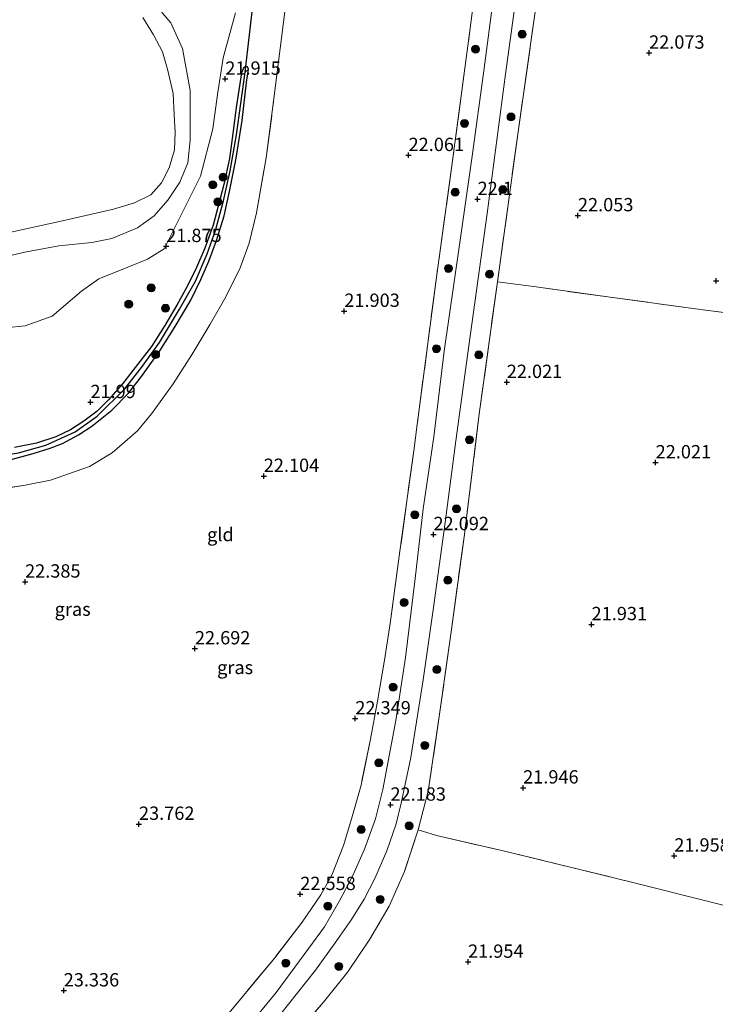
# Model space of a CAD drawing. Units: metres. Extents: x 184975 to 190012, y 349998 to 356252.
# Drawn here: x 188729 to 188859, y 350635 to 350820 of the extents above; entities that cross this region are included whole.
import ezdxf
from ezdxf.enums import TextEntityAlignment as Align

# ---------------------------------------------------------------- set-up
doc = ezdxf.new("R2010")
doc.units = ezdxf.units.M
doc.linetypes.add('IE-TERREINAFSCHEIDING', pattern=[10, 8, -2])
doc.layers.get('0').update_dxf_attribs({"lineweight": 25})
for name, color, linetype, lineweight in [('B-ME-GR-BOMENSTRUIKEN-GV-B6', 93, 'Continuous', 18), ('B-ME-GR-BOOM-S-B1', 93, 'Continuous', 18), ('B-ME-GW-KRUINLIJN-L-B1', 93, 'Continuous', 18), ('B-ME-IE-GRASLAND-GV-B6', 93, 'Continuous', 18), ('B-ME-IE-GRONDWERKLIJN-GROND_INGERICHT-GV-B6', 253, 'Continuous', 18), ('B-ME-IE-TERREINAFSCHEIDING-DOORGANG-L-B1', 8, 'IE-TERREINAFSCHEIDING-KUNSTMATIG-OPEN', 18), ('B-ME-IE-TERREINAFSCHEIDING-RASTERHEKWERK-L-B1', 8, 'IE-TERREINAFSCHEIDING', 18), ('B-ME-OG-WATER-GV-B6', 153, 'Continuous', 18), ('B-ME-VH-VERH_SOORT-BITUMEN-GV-B6', 8, 'IE-TERREINAFSCHEIDING-NATUURLIJK-HOUTWAL', 18)]:
    doc.layers.add(name, color=color, linetype=linetype, lineweight=lineweight)
for name, color, linetype in [('B-ME-GW-HOOGTEPUNT-S-B1', 10, 'Continuous'), ('B-ME-GW-INSTEEKWATERGANG-L-B1', 10, 'Continuous'), ('B-ME-GW-WATERGANG-GREPPEL-L-B1', 10, 'Continuous'), ('B-ME-KW-DUIKER-L-B1', 10, 'Continuous')]:
    doc.layers.add(name, color=color, linetype=linetype)
doc.styles.add('NLCS-ISO', font='NLCS-ISO.TTF')
doc.linetypes.add('IE-TERREINAFSCHEIDING-KUNSTMATIG-OPEN', pattern='A,7,-1.5,[67,NLCS.SHX,S=0.75,R=0,X=0,Y=0],-1.5', length=10)
doc.linetypes.add('IE-TERREINAFSCHEIDING-NATUURLIJK-HOUTWAL', pattern='A,7,-1.5,[67,NLCS.SHX,S=0.75,R=45,X=0,Y=0],-1.5,7,-1.5,[70,NLCS.SHX,S=0.75,R=0,X=0,Y=0],-1.5', length=20)

# ---------------------------------------------------------------- blocks, each defined once
blk = doc.blocks.new('hoogtepunt')
for p, q in [((-0.5, 0), (0.5, 0)), ((0, 0.5), (0, -0.5))]:
    blk.add_line(p, q)
blk = doc.blocks.new('boom')
h = blk.add_hatch(color=256)
edge = h.paths.add_edge_path()
edge.add_arc((0, 0), 0.75, 0, 360)
blk.add_circle((0, 0), 0.75)

msp = doc.modelspace()

# ---------------------------------------------------------------- linework, layer by layer
at = {"layer": 'B-ME-GR-BOMENSTRUIKEN-GV-B6'}
for points in [[(188714.014, 350772.165, 21.654), (188729.779, 350775.906, 21.713), (188736.161, 350777.085, 21.785), (188742.354, 350777.689, 21.792), (188746.114, 350778.455, 21.812), (188750.9, 350780.45, 21.773), (188754.034, 350782.668, 21.733), (188756.589, 350785.644, 21.737), (188758.847, 350788.994, 21.725), (188760.371, 350792.655, 21.753), (188760.811, 350796.922, 21.765), (188760.789, 350801.392, 21.745), (188760.773, 350806.214, 21.741), (188759.383, 350814.129, 21.757), (188757.178, 350818.922, 21.785), (188753.852, 350822.773, 21.753)], [(188753.852, 350822.773, 21.753), (188757.178, 350818.922, 21.785), (188759.383, 350814.129, 21.757), (188760.773, 350806.214, 21.741), (188760.789, 350801.392, 21.745), (188760.811, 350796.922, 21.765), (188760.371, 350792.655, 21.753), (188758.847, 350788.994, 21.725), (188756.589, 350785.644, 21.737), (188754.034, 350782.668, 21.733), (188750.9, 350780.45, 21.773), (188746.114, 350778.455, 21.812), (188742.354, 350777.689, 21.792), (188736.161, 350777.085, 21.785), (188729.779, 350775.906, 21.713), (188714.014, 350772.165, 21.654)], [(188769.275, 350820.823, 22.002), (188766.995, 350812.349, 21.967), (188765.893, 350805.445, 21.949), (188765.027, 350799.01, 21.897), (188762.747, 350790.144, 21.844), (188758.033, 350780.73, 21.844), (188755.913, 350776.494, 21.651), (188752.773, 350774.534, 21.739), (188749.084, 350773.045, 21.756), (188743.669, 350770.85, 21.774), (188740.372, 350768.576, 21.756), (188734.876, 350763.871, 21.739), (188729.853, 350762.069, 21.704), (188722.398, 350761.288, 21.686)], [(188724.498, 350779.048, 21.347), (188736.856, 350781.751, 21.347), (188746.386, 350783.925, 21.347), (188750.34, 350785.154, 21.347), (188753.439, 350786.64, 21.347), (188755.438, 350788.894, 21.347), (188756.848, 350791.677, 21.347), (188757.849, 350795.075, 21.347), (188757.97, 350798.414, 21.347), (188757.775, 350801.647, 21.347), (188757.61, 350805.674, 21.347), (188756.616, 350809.959, 21.347), (188755.621, 350813.479, 21.347), (188753.924, 350816.637, 21.347), (188751.923, 350819.924, 21.347)]]:
    msp.add_polyline3d(points, dxfattribs=at)
at = {"layer": 'B-ME-GW-INSTEEKWATERGANG-L-B1'}
msp.add_polyline3d([(188727.21, 350736.972, 22.085), (188731.352, 350738.119, 22.1), (188734.488, 350739.08, 22.1), (188736.824, 350739.962, 22.1), (188739.823, 350741.589, 22.092), (188742.309, 350743.208, 22.092), (188746.065, 350746.257, 22.069), (188749.235, 350749.445, 22.088), (188751.683, 350752.575, 22.088), (188755.095, 350757.345, 22.092), (188757.982, 350761.92, 22.081), (188760.932, 350766.876, 22.045), (188762.777, 350770.757, 22.029), (188764.307, 350774.217, 21.994), (188765.732, 350778.063, 21.982), (188767.171, 350782.683, 21.97), (188768.195, 350787.27, 21.97), (188769.45, 350793.513, 21.998), (188770.561, 350800.607, 22.021), (188771.385, 350807.709, 21.954), (188771.752, 350810.212, 21.986), (188771.535, 350810.663, 21.994), (188771.251, 350810.778, 21.994), (188770.811, 350810.438, 21.994), (188770.414, 350809.522, 21.994), (188769.428, 350803.005, 21.998), (188768.786, 350798.126, 21.978), (188768.202, 350793.475, 21.994), (188767.092, 350788.585, 21.974), (188765.129, 350780.975, 21.931), (188763.571, 350776.622, 21.923), (188762.012, 350773.017, 21.927), (188760.285, 350769.538, 21.982), (188758.261, 350765.921, 22.013), (188756.037, 350762.13, 22.037), (188753.51, 350758.199, 22.033), (188750.893, 350754.816, 22.061), (188748.096, 350751.155, 22.069), (188745.445, 350748.183, 22.061), (188743.315, 350746.064, 22.049), (188740.824, 350744.132, 22.049), (188738.34, 350742.564, 22.049), (188735.56, 350741.24, 22.069), (188731.971, 350740.045, 22.069), (188727.851, 350739.229, 22.069)], dxfattribs=at)
at = {"layer": 'B-ME-GW-KRUINLIJN-L-B1'}
msp.add_polyline3d([(188680.211, 350765.93, 21.682), (188694.109, 350768.934, 21.623), (188714.014, 350772.165, 21.654), (188729.779, 350775.906, 21.713), (188736.161, 350777.085, 21.785), (188742.354, 350777.689, 21.792), (188746.114, 350778.455, 21.812), (188750.9, 350780.45, 21.773), (188754.034, 350782.668, 21.733), (188756.589, 350785.644, 21.737), (188758.847, 350788.994, 21.725), (188760.371, 350792.655, 21.753), (188760.811, 350796.922, 21.765), (188760.789, 350801.392, 21.745), (188760.773, 350806.214, 21.741), (188759.383, 350814.129, 21.757), (188757.178, 350818.922, 21.785), (188753.852, 350822.773, 21.753)], dxfattribs=at)
at = {"layer": 'B-ME-GW-WATERGANG-GREPPEL-L-B1'}
msp.add_polyline3d([(188576.248, 350715.769, 21.887), (188593.096, 350718.052, 21.942), (188609.227, 350720.254, 21.915), (188627.272, 350722.871, 21.915), (188646.224, 350725.515, 21.915), (188660.858, 350727.821, 21.86), (188677.596, 350730.48, 21.824), (188693.696, 350732.94, 21.788), (188711.644, 350735.587, 21.856), (188728.579, 350738.222, 21.856), (188733.689, 350739.629, 21.856), (188739.191, 350742.138, 21.856), (188743.313, 350745.07, 21.856), (188748.56, 350750.259, 21.856), (188751.849, 350754.486, 21.856), (188755.055, 350758.937, 21.836), (188758.817, 350765.153, 21.832), (188761.77, 350770.452, 21.832), (188763.975, 350775.548, 21.832), (188765.533, 350779.922, 21.832), (188767.042, 350785.535, 21.832), (188768.294, 350791.125, 21.832), (188769.489, 350797.877, 21.832), (188771.089, 350809.647, 21.82)], dxfattribs=at)
at = {"layer": 'B-ME-IE-GRASLAND-GV-B6'}
for points in [[(188820.639, 350871.489, 22.043), (188824.109, 350869.939, 22.095), (188821.002, 350848.996, 22.069), (188818.428, 350829.061, 22.124), (188815.923, 350809.941, 22.128), (188813.69, 350793.906, 22.144), (188811.219, 350776.364, 22.096), (188808.492, 350757.32, 22.092), (188806.502, 350741.225, 22.073), (188804.547, 350727.732, 22.081), (188803.043, 350714.632, 22.088), (188801.238, 350699.785, 22.049), (188799.375, 350687.968, 22.108), (188796.964, 350675.065, 22.16), (188795.576, 350669.503, 22.163), (188793.498, 350663.842, 22.152), (188791.328, 350658.869, 22.14), (188788.84, 350654.151, 22.14), (188785.981, 350649.265, 22.163), (188783.094, 350645.252, 22.199), (188776.932, 350636.924, 22.195), (188765.617, 350623.196, 22.207)], [(188767.775, 350632.761, 22.373), (188776.662, 350643.464, 22.306), (188781.845, 350650.129, 22.25), (188785.316, 350655.242, 22.258), (188787.411, 350658.987, 22.215), (188789.577, 350664.508, 22.215), (188791.121, 350669.692, 22.215), (188792.861, 350675.842, 22.242), (188794.62, 350684.48, 22.195), (188795.939, 350691.591, 22.175), (188797.239, 350699.312, 22.148), (188798.35, 350706.219, 22.096), (188800.167, 350719.778, 22.065), (188802.804, 350739.059, 22.069), (188803.209, 350742.077, 22.069), (188807.081, 350771.656, 22.108), (188809.991, 350792.59, 22.207), (188812.895, 350814.583, 22.227), (188815.352, 350833.274, 22.175), (188817.746, 350850.588, 22.049), (188820.639, 350871.489, 22.043)], [(188777.582, 350632.642, 22.152), (188784.286, 350641.145, 22.227), (188787.985, 350646.271, 22.175), (188791.076, 350650.627, 22.092), (188793.432, 350654.485, 22.069), (188795.424, 350658.304, 22.085), (188797.713, 350663.495, 22.12), (188799.451, 350668.571, 22.132), (188800.418, 350672.487, 22.14), (188802.212, 350681.026, 22.069), (188804.535, 350695.629, 22.037), (188806.39, 350708.753, 22.029), (188808.649, 350725.151, 22.045), (188810.68, 350740.487, 22.077), (188813.073, 350758.318, 22.108), (188816.547, 350783.153, 22.1), (188819.986, 350809.306, 22.16), (188822.181, 350825.274, 22.144), (188824.588, 350842.518, 22.156), (188827.808, 350868.351, 22.017)], [(188827.808, 350868.351, 22.017), (188831.801, 350867.075, 21.998), (188829.646, 350848.751, 22.013), (188825.991, 350824.151, 22.085), (188822.357, 350798.451, 22.171), (188818.459, 350770.336, 21.966), (188815, 350745.013, 21.986), (188812.254, 350722.886, 22.057), (188809.768, 350704.645, 22.065), (188807.595, 350689.204, 21.994), (188805.48, 350674.736, 22.013), (188803.614, 350667.477, 21.966), (188801.008, 350659.672, 21.99), (188798.151, 350653.134, 21.982), (188794.525, 350646.96, 21.982), (188790.388, 350640.805, 22.073), (188785.84, 350635.131, 22.073), (188780.802, 350629.369, 22.085)], [(188780.614, 350837.348, 21.899), (188778.34, 350819.046, 21.86), (188776.442, 350804.212, 21.919), (188775.071, 350793.552, 21.958), (188773.256, 350783.288, 21.95), (188771.885, 350777.595, 21.95), (188770.204, 350772.945, 21.974), (188767.476, 350767.477, 21.99), (188764.549, 350762.375, 21.986), (188761.183, 350756.711, 21.974), (188757.573, 350751.167, 21.97), (188753.532, 350745.548, 22.002), (188750.882, 350742.359, 22.002), (188746.171, 350738.24, 22.053), (188741.883, 350735.631, 22.045), (188734.571, 350733.068, 22.1), (188729.83, 350732.131, 22.073), (188722.76, 350731.075, 22.085)], [(188722.398, 350761.288, 21.686), (188729.853, 350762.069, 21.704), (188734.876, 350763.871, 21.739), (188740.372, 350768.576, 21.756), (188743.669, 350770.85, 21.774), (188749.084, 350773.045, 21.756), (188752.773, 350774.534, 21.739), (188755.913, 350776.494, 21.651), (188758.033, 350780.73, 21.844), (188762.747, 350790.144, 21.844), (188765.027, 350799.01, 21.897), (188765.893, 350805.445, 21.949), (188766.995, 350812.349, 21.967), (188769.275, 350820.823, 22.002)], [(188727.21, 350736.972, 22.085), (188731.352, 350738.119, 22.1), (188734.488, 350739.08, 22.1), (188736.824, 350739.962, 22.1), (188739.823, 350741.589, 22.092), (188742.309, 350743.208, 22.092), (188746.065, 350746.257, 22.069), (188749.235, 350749.445, 22.088), (188751.683, 350752.575, 22.088), (188755.095, 350757.345, 22.092), (188757.982, 350761.92, 22.081), (188760.932, 350766.876, 22.045), (188762.777, 350770.757, 22.029), (188764.307, 350774.217, 21.994), (188765.732, 350778.063, 21.982), (188767.171, 350782.683, 21.97), (188768.195, 350787.27, 21.97), (188769.45, 350793.513, 21.998), (188770.561, 350800.607, 22.021), (188771.385, 350807.709, 21.954), (188771.752, 350810.212, 21.986), (188771.535, 350810.663, 21.994), (188771.251, 350810.778, 21.994), (188770.811, 350810.438, 21.994), (188770.414, 350809.522, 21.994), (188769.428, 350803.005, 21.998), (188768.786, 350798.126, 21.978), (188768.202, 350793.475, 21.994), (188767.092, 350788.585, 21.974), (188765.129, 350780.975, 21.931), (188763.571, 350776.622, 21.923), (188762.012, 350773.017, 21.927), (188760.285, 350769.538, 21.982), (188758.261, 350765.921, 22.013), (188756.037, 350762.13, 22.037), (188753.51, 350758.199, 22.033), (188750.893, 350754.816, 22.061), (188748.096, 350751.155, 22.069), (188745.445, 350748.183, 22.061), (188743.315, 350746.064, 22.049), (188740.824, 350744.132, 22.049), (188738.34, 350742.564, 22.049), (188735.56, 350741.24, 22.069), (188731.971, 350740.045, 22.069), (188727.851, 350739.229, 22.069)], [(188728.579, 350738.222, 21.856), (188733.689, 350739.629, 21.856), (188739.191, 350742.138, 21.856), (188743.313, 350745.07, 21.856), (188748.56, 350750.259, 21.856), (188751.849, 350754.486, 21.856), (188755.055, 350758.937, 21.836), (188758.817, 350765.153, 21.832), (188761.77, 350770.452, 21.832), (188763.975, 350775.548, 21.832), (188765.533, 350779.922, 21.832), (188767.042, 350785.535, 21.832), (188768.294, 350791.125, 21.832), (188769.489, 350797.877, 21.832), (188771.089, 350809.647, 21.82), (188771.752, 350810.212, 21.986), (188771.385, 350807.709, 21.954), (188770.561, 350800.607, 22.021), (188769.45, 350793.513, 21.998), (188768.195, 350787.27, 21.97), (188767.171, 350782.683, 21.97), (188765.732, 350778.063, 21.982), (188764.307, 350774.217, 21.994), (188762.777, 350770.757, 22.029), (188760.932, 350766.876, 22.045), (188757.982, 350761.92, 22.081), (188755.095, 350757.345, 22.092), (188751.683, 350752.575, 22.088), (188749.235, 350749.445, 22.088), (188746.065, 350746.257, 22.069), (188742.309, 350743.208, 22.092), (188739.823, 350741.589, 22.092), (188736.824, 350739.962, 22.1), (188734.488, 350739.08, 22.1), (188731.352, 350738.119, 22.1), (188727.21, 350736.972, 22.085)], [(188727.851, 350739.229, 22.069), (188731.971, 350740.045, 22.069), (188735.56, 350741.24, 22.069), (188738.34, 350742.564, 22.049), (188740.824, 350744.132, 22.049), (188743.315, 350746.064, 22.049), (188745.445, 350748.183, 22.061), (188748.096, 350751.155, 22.069), (188750.893, 350754.816, 22.061), (188753.51, 350758.199, 22.033), (188756.037, 350762.13, 22.037), (188758.261, 350765.921, 22.013), (188760.285, 350769.538, 21.982), (188762.012, 350773.017, 21.927), (188763.571, 350776.622, 21.923), (188765.129, 350780.975, 21.931), (188767.092, 350788.585, 21.974), (188768.202, 350793.475, 21.994), (188768.786, 350798.126, 21.978), (188769.428, 350803.005, 21.998), (188770.414, 350809.522, 21.994), (188770.811, 350810.438, 21.994), (188771.251, 350810.778, 21.994), (188771.535, 350810.663, 21.994), (188771.752, 350810.212, 21.986)], [(188771.752, 350810.212, 21.986), (188771.089, 350809.647, 21.82), (188769.489, 350797.877, 21.832), (188768.294, 350791.125, 21.832), (188767.042, 350785.535, 21.832), (188765.533, 350779.922, 21.832), (188763.975, 350775.548, 21.832), (188761.77, 350770.452, 21.832), (188758.817, 350765.153, 21.832), (188755.055, 350758.937, 21.836), (188751.849, 350754.486, 21.856), (188748.56, 350750.259, 21.856), (188743.313, 350745.07, 21.856), (188739.191, 350742.138, 21.856), (188733.689, 350739.629, 21.856), (188728.579, 350738.222, 21.856)]]:
    msp.add_polyline3d(points, dxfattribs=at)
at = {"layer": 'B-ME-IE-GRONDWERKLIJN-GROND_INGERICHT-GV-B6'}
for points in [[(188787.119, 350885.36, 22.021), (188820.639, 350871.489, 22.043), (188817.746, 350850.588, 22.049), (188815.352, 350833.274, 22.175), (188812.895, 350814.583, 22.227), (188809.991, 350792.59, 22.207), (188807.081, 350771.656, 22.108), (188803.209, 350742.077, 22.069), (188802.804, 350739.059, 22.069), (188800.167, 350719.778, 22.065), (188798.35, 350706.219, 22.096), (188797.239, 350699.312, 22.148), (188795.939, 350691.591, 22.175), (188794.62, 350684.48, 22.195), (188792.861, 350675.842, 22.242), (188791.121, 350669.692, 22.215), (188789.577, 350664.508, 22.215), (188787.411, 350658.987, 22.215), (188785.316, 350655.242, 22.258), (188781.845, 350650.129, 22.25), (188776.662, 350643.464, 22.306), (188767.775, 350632.761, 22.373)], [(188932.893, 350823.776, 22.161), (188931.478, 350809.342, 22.112), (188930.06, 350798.058, 22.017), (188928.57, 350789.191, 22.061), (188926.747, 350780.151, 22.092), (188925.573, 350770.988, 22.025), (188923.293, 350760.652, 22.081), (188922.651, 350755.769, 22.077), (188912.501, 350757.321, 22.211), (188894.145, 350760.113, 22.215), (188873.481, 350762.933, 22.136), (188856.591, 350765.123, 22.112), (188839.605, 350767.434, 22.12), (188825.711, 350769.347, 22.017), (188818.459, 350770.336, 21.966), (188822.357, 350798.451, 22.171), (188825.991, 350824.151, 22.085), (188829.646, 350848.751, 22.013), (188831.801, 350867.075, 21.998), (188864.506, 350854.256, 22.021), (188895.059, 350842.389, 22.161), (188932.893, 350823.776, 22.161)], [(188727.459, 350616.178, 23.004), (188722.798, 350650.901, 22.941), (188719.539, 350673.798, 22.665), (188716.793, 350694.892, 22.408), (188714.402, 350714.868, 22.377), (188712.497, 350729.538, 22.092), (188722.76, 350731.075, 22.085), (188729.83, 350732.131, 22.073), (188734.571, 350733.068, 22.1), (188741.883, 350735.631, 22.045), (188746.171, 350738.24, 22.053), (188750.882, 350742.359, 22.002), (188753.532, 350745.548, 22.002), (188757.573, 350751.167, 21.97), (188761.183, 350756.711, 21.974), (188764.549, 350762.375, 21.986), (188767.476, 350767.477, 21.99), (188770.204, 350772.945, 21.974), (188771.885, 350777.595, 21.95), (188773.256, 350783.288, 21.95), (188775.071, 350793.552, 21.958), (188776.442, 350804.212, 21.919), (188778.34, 350819.046, 21.86), (188780.614, 350837.348, 21.899)], [(188859.833, 350653.575, 22.041), (188843.635, 350657.664, 21.935), (188831.869, 350660.502, 21.938), (188819.275, 350663.614, 21.95), (188807.047, 350666.391, 21.958), (188803.614, 350667.477, 21.966), (188805.48, 350674.736, 22.013), (188807.595, 350689.204, 21.994), (188809.768, 350704.645, 22.065), (188812.254, 350722.886, 22.057), (188815, 350745.013, 21.986), (188818.459, 350770.336, 21.966), (188825.711, 350769.347, 22.017), (188839.605, 350767.434, 22.12), (188856.591, 350765.123, 22.112), (188873.481, 350762.933, 22.136)], [(188865.629, 350589.199, 22.152), (188848.354, 350593.698, 22.191), (188834.653, 350597.174, 22.14), (188819.198, 350601.042, 22.132), (188804.77, 350604.758, 22.104), (188792.3, 350607.961, 21.982), (188780.345, 350611.008, 22.049), (188771.423, 350613.204, 22.065), (188768.198, 350614.476, 22.073), (188776.255, 350623.878, 22.085), (188780.802, 350629.369, 22.085), (188785.84, 350635.131, 22.073), (188790.388, 350640.805, 22.073), (188794.525, 350646.96, 21.982), (188798.151, 350653.134, 21.982), (188801.008, 350659.672, 21.99), (188803.614, 350667.477, 21.966), (188807.047, 350666.391, 21.958), (188819.275, 350663.614, 21.95), (188831.869, 350660.502, 21.938), (188843.635, 350657.664, 21.935), (188859.833, 350653.575, 22.041)]]:
    msp.add_polyline3d(points, dxfattribs=at)
at = {"layer": 'B-ME-IE-TERREINAFSCHEIDING-DOORGANG-L-B1'}
for p, q in [((188803.209, 350742.077, 22.069), (188802.804, 350739.059, 22.069)), ((188803.614, 350667.477, 21.966), (188807.047, 350666.391, 21.958))]:
    msp.add_line(p, q, dxfattribs=at)
at = {"layer": 'B-ME-IE-TERREINAFSCHEIDING-RASTERHEKWERK-L-B1'}
for points in [[(188820.639, 350871.489, 22.043), (188817.746, 350850.588, 22.049), (188815.352, 350833.274, 22.175), (188812.895, 350814.583, 22.227), (188809.991, 350792.59, 22.207), (188807.081, 350771.656, 22.108), (188803.209, 350742.077, 22.069)], [(188831.801, 350867.075, 21.998), (188829.646, 350848.751, 22.013), (188825.991, 350824.151, 22.085), (188822.357, 350798.451, 22.171), (188818.459, 350770.336, 21.966), (188815, 350745.013, 21.986), (188812.254, 350722.886, 22.057), (188809.768, 350704.645, 22.065), (188807.595, 350689.204, 21.994), (188805.48, 350674.736, 22.013), (188803.614, 350667.477, 21.966), (188801.008, 350659.672, 21.99), (188798.151, 350653.134, 21.982), (188794.525, 350646.96, 21.982), (188790.388, 350640.805, 22.073), (188785.84, 350635.131, 22.073), (188780.802, 350629.369, 22.085)], [(188722.76, 350731.075, 22.085), (188729.83, 350732.131, 22.073), (188734.571, 350733.068, 22.1), (188741.883, 350735.631, 22.045), (188746.171, 350738.24, 22.053), (188750.882, 350742.359, 22.002), (188753.532, 350745.548, 22.002), (188757.573, 350751.167, 21.97), (188761.183, 350756.711, 21.974), (188764.549, 350762.375, 21.986), (188767.476, 350767.477, 21.99), (188770.204, 350772.945, 21.974), (188771.885, 350777.595, 21.95), (188773.256, 350783.288, 21.95), (188775.071, 350793.552, 21.958), (188776.442, 350804.212, 21.919), (188778.34, 350819.046, 21.86), (188780.614, 350837.348, 21.899)], [(188929.303, 350754.356, 20.841), (188922.651, 350755.769, 22.077), (188912.501, 350757.321, 22.211), (188894.145, 350760.113, 22.215), (188873.481, 350762.933, 22.136), (188856.591, 350765.123, 22.112), (188839.605, 350767.434, 22.12), (188825.711, 350769.347, 22.017), (188818.459, 350770.336, 21.966)], [(188802.804, 350739.059, 22.069), (188800.167, 350719.778, 22.065), (188798.35, 350706.219, 22.096), (188797.239, 350699.312, 22.148), (188795.939, 350691.591, 22.175), (188794.62, 350684.48, 22.195), (188792.861, 350675.842, 22.242), (188791.121, 350669.692, 22.215), (188789.577, 350664.508, 22.215), (188787.411, 350658.987, 22.215), (188785.316, 350655.242, 22.258), (188781.845, 350650.129, 22.25), (188776.662, 350643.464, 22.306), (188767.775, 350632.761, 22.373), (188757.275, 350620.322, 22.4), (188744.11, 350604.465, 22.424), (188735.839, 350594.582, 22.566), (188732.958, 350591.724, 23.032)], [(188807.047, 350666.391, 21.958), (188819.275, 350663.614, 21.95), (188831.869, 350660.502, 21.938), (188843.635, 350657.664, 21.935), (188859.833, 350653.575, 22.041), (188872.357, 350650.52, 22.092), (188884.955, 350647.443, 22.132), (188899.444, 350643.869, 22.017), (188903.826, 350642.997, 21.923), (188907.016, 350642.168, 21.173), (188908.428, 350641.801, 20.841)]]:
    msp.add_polyline3d(points, dxfattribs=at)
at = {"layer": 'B-ME-KW-DUIKER-L-B1'}
msp.add_line((188771.089, 350809.647, 21.82), (188773.8, 350832.309, 21.832), dxfattribs=at)
at = {"layer": 'B-ME-OG-WATER-GV-B6'}
msp.add_polyline3d([(188751.923, 350819.924, 21.347), (188753.924, 350816.637, 21.347), (188755.621, 350813.479, 21.347), (188756.616, 350809.959, 21.347), (188757.61, 350805.674, 21.347), (188757.775, 350801.647, 21.347), (188757.97, 350798.414, 21.347), (188757.849, 350795.075, 21.347), (188756.848, 350791.677, 21.347), (188755.438, 350788.894, 21.347), (188753.439, 350786.64, 21.347), (188750.34, 350785.154, 21.347), (188746.386, 350783.925, 21.347), (188736.856, 350781.751, 21.347), (188724.498, 350779.048, 21.347), (188716.014, 350776.55, 21.347), (188704.13, 350773.781, 21.347), (188691.545, 350771.346, 21.347), (188683.725, 350769.315, 21.347), (188677.853, 350768.235, 21.347)], dxfattribs=at)
at = {"layer": 'B-ME-VH-VERH_SOORT-BITUMEN-GV-B6'}
for points in [[(188765.617, 350623.196, 22.207), (188776.932, 350636.924, 22.195), (188783.094, 350645.252, 22.199), (188785.981, 350649.265, 22.163), (188788.84, 350654.151, 22.14), (188791.328, 350658.869, 22.14), (188793.498, 350663.842, 22.152), (188795.576, 350669.503, 22.163), (188796.964, 350675.065, 22.16), (188799.375, 350687.968, 22.108), (188801.238, 350699.785, 22.049), (188803.043, 350714.632, 22.088), (188804.547, 350727.732, 22.081), (188806.502, 350741.225, 22.073), (188808.492, 350757.32, 22.092), (188811.219, 350776.364, 22.096), (188813.69, 350793.906, 22.144), (188815.923, 350809.941, 22.128), (188818.428, 350829.061, 22.124), (188821.002, 350848.996, 22.069), (188824.109, 350869.939, 22.095)], [(188824.109, 350869.939, 22.095), (188827.808, 350868.351, 22.017), (188824.588, 350842.518, 22.156), (188822.181, 350825.274, 22.144), (188819.986, 350809.306, 22.16), (188816.547, 350783.153, 22.1), (188813.073, 350758.318, 22.108), (188810.68, 350740.487, 22.077), (188808.649, 350725.151, 22.045), (188806.39, 350708.753, 22.029), (188804.535, 350695.629, 22.037), (188802.212, 350681.026, 22.069), (188800.418, 350672.487, 22.14), (188799.451, 350668.571, 22.132), (188797.713, 350663.495, 22.12), (188795.424, 350658.304, 22.085), (188793.432, 350654.485, 22.069), (188791.076, 350650.627, 22.092), (188787.985, 350646.271, 22.175), (188784.286, 350641.145, 22.227), (188777.582, 350632.642, 22.152)]]:
    msp.add_polyline3d(points, dxfattribs=at)

# ---------------------------------------------------------------- block references
at = {"layer": 'B-ME-GR-BOOM-S-B1', "rotation": 90}
for p in [(188823.107, 350816.766, 21.8), (188814.358, 350813.983, 21.659), (188812.282, 350800.042, 21.729), (188821.01, 350801.256, 21.887), (188765.032, 350788.51, 21.927), (188766.969, 350789.958, 21.927), (188810.534, 350787.117, 21.659), (188819.487, 350787.622, 21.782), (188765.98, 350785.34, 21.974), (188809.26, 350772.826, 21.712), (188816.992, 350771.725, 21.747), (188753.479, 350769.193, 21.873), (188749.251, 350766.121, 22.114), (188756.167, 350765.349, 21.942), (188807.001, 350757.756, 21.28), (188754.318, 350756.667, 21.839), (188814.968, 350756.588, 22.017), (188813.199, 350740.687, 22.017), (188810.775, 350727.701, 22.052), (188802.969, 350726.608, 21.069), (188809.129, 350714.309, 22.052), (188800.946, 350710.136, 21.525), (188807.11, 350697.55, 22.157), (188798.869, 350694.234, 20.894), (188804.82, 350683.306, 22.192), (188796.209, 350680.038, 21.42), (188792.897, 350667.515, 21.315), (188801.888, 350668.21, 22.122), (188796.468, 350654.413, 22.122), (188786.647, 350653.154, 21.174), (188778.723, 350642.468, 21.315), (188788.714, 350641.834, 22.052)]:
    msp.add_blockref('boom', p, dxfattribs=at)
at = {"layer": 'B-ME-GW-HOOGTEPUNT-S-B1', "rotation": 90}
for p in [(188846.93, 350813.285, 22.073), (188846.93, 350813.285, 22.073), (188767.392, 350808.392, 21.915), (188767.392, 350808.392, 21.915), (188801.784, 350794.073, 22.061), (188801.784, 350794.073, 22.061), (188814.737, 350785.817, 22.1), (188814.737, 350785.817, 22.1), (188833.573, 350782.763, 22.053), (188833.573, 350782.763, 22.053), (188756.291, 350776.99, 21.875), (188756.291, 350776.99, 21.875), (188859.543, 350770.498, 22.16), (188859.543, 350770.498, 22.16), (188789.723, 350764.822, 21.903), (188789.723, 350764.822, 21.903), (188820.217, 350751.483, 22.021), (188820.217, 350751.483, 22.021), (188742.077, 350747.701, 21.99), (188742.077, 350747.701, 21.99), (188848.154, 350736.399, 22.021), (188848.154, 350736.399, 22.021), (188774.601, 350733.852, 22.104), (188774.601, 350733.852, 22.104), (188806.462, 350722.923, 22.092), (188806.462, 350722.923, 22.092), (188729.805, 350714.017, 22.385), (188729.805, 350714.017, 22.385), (188836.139, 350706.024, 21.931), (188836.139, 350706.024, 21.931), (188761.684, 350701.491, 22.692), (188761.684, 350701.491, 22.692), (188791.791, 350688.356, 22.349), (188791.791, 350688.356, 22.349), (188823.288, 350675.375, 21.946), (188823.288, 350675.375, 21.946), (188798.387, 350672.155, 22.183), (188798.387, 350672.155, 22.183), (188751.187, 350668.557, 23.762), (188751.187, 350668.557, 23.762), (188851.654, 350662.601, 21.958), (188851.654, 350662.601, 21.958), (188781.461, 350655.385, 22.558), (188781.461, 350655.385, 22.558), (188812.946, 350642.672, 21.954), (188812.946, 350642.672, 21.954), (188737.059, 350637.295, 23.336), (188737.059, 350637.295, 23.336)]:
    msp.add_blockref('hoogtepunt', p, dxfattribs=at)

# ---------------------------------------------------------------- texts
at = {"layer": 'B-ME-GW-HOOGTEPUNT-S-B1', "ltscale": 0.2, "style": 'NLCS-ISO'}
for s, p in [('22.073', (188846.93, 350813.285, 22.073)), ('22.073', (188846.93, 350813.285, 22.073)), ('21.915', (188767.392, 350808.392, 21.915)), ('21.915', (188767.392, 350808.392, 21.915)), ('22.061', (188801.784, 350794.073, 22.061)), ('22.061', (188801.784, 350794.073, 22.061)), ('22.1', (188814.737, 350785.817, 22.1)), ('22.1', (188814.737, 350785.817, 22.1)), ('22.053', (188833.573, 350782.763, 22.053)), ('22.053', (188833.573, 350782.763, 22.053)), ('21.875', (188756.291, 350776.99, 21.875)), ('21.875', (188756.291, 350776.99, 21.875)), ('21.903', (188789.723, 350764.822, 21.903)), ('21.903', (188789.723, 350764.822, 21.903)), ('22.021', (188820.217, 350751.483, 22.021)), ('22.021', (188820.217, 350751.483, 22.021)), ('21.99', (188742.077, 350747.701, 21.99)), ('21.99', (188742.077, 350747.701, 21.99)), ('22.021', (188848.154, 350736.399, 22.021)), ('22.021', (188848.154, 350736.399, 22.021)), ('22.104', (188774.601, 350733.852, 22.104)), ('22.104', (188774.601, 350733.852, 22.104)), ('22.092', (188806.462, 350722.923, 22.092)), ('22.092', (188806.462, 350722.923, 22.092)), ('22.385', (188729.805, 350714.017, 22.385)), ('22.385', (188729.805, 350714.017, 22.385)), ('21.931', (188836.139, 350706.024, 21.931)), ('21.931', (188836.139, 350706.024, 21.931)), ('22.692', (188761.684, 350701.491, 22.692)), ('22.692', (188761.684, 350701.491, 22.692)), ('22.349', (188791.791, 350688.356, 22.349)), ('22.349', (188791.791, 350688.356, 22.349)), ('21.946', (188823.288, 350675.375, 21.946)), ('21.946', (188823.288, 350675.375, 21.946)), ('22.183', (188798.387, 350672.155, 22.183)), ('22.183', (188798.387, 350672.155, 22.183)), ('23.762', (188751.187, 350668.557, 23.762)), ('23.762', (188751.187, 350668.557, 23.762)), ('21.958', (188851.654, 350662.601, 21.958)), ('21.958', (188851.654, 350662.601, 21.958)), ('22.558', (188781.461, 350655.385, 22.558)), ('22.558', (188781.461, 350655.385, 22.558)), ('21.954', (188812.946, 350642.672, 21.954)), ('21.954', (188812.946, 350642.672, 21.954)), ('23.336', (188737.059, 350637.295, 23.336)), ('23.336', (188737.059, 350637.295, 23.336))]:
    msp.add_text(s, height=2.5, dxfattribs=at).set_placement(p, align=Align.BOTTOM_LEFT)
at = {"layer": 'B-ME-IE-GRASLAND-GV-B6', "ltscale": 0.2, "style": 'NLCS-ISO'}
for p in [(188738.742, 350708.8735), (188769.231, 350697.937)]:
    msp.add_text('gras', height=2.5, dxfattribs=at).set_placement(p, align=Align.MIDDLE_CENTER)
at = {"layer": 'B-ME-IE-GRONDWERKLIJN-GROND_INGERICHT-GV-B6', "ltscale": 0.2, "style": 'NLCS-ISO'}
msp.add_text('gld', height=2.5, dxfattribs=at).set_placement((188766.4724, 350722.8888), align=Align.MIDDLE_CENTER)

doc.saveas('drawing.dxf')
